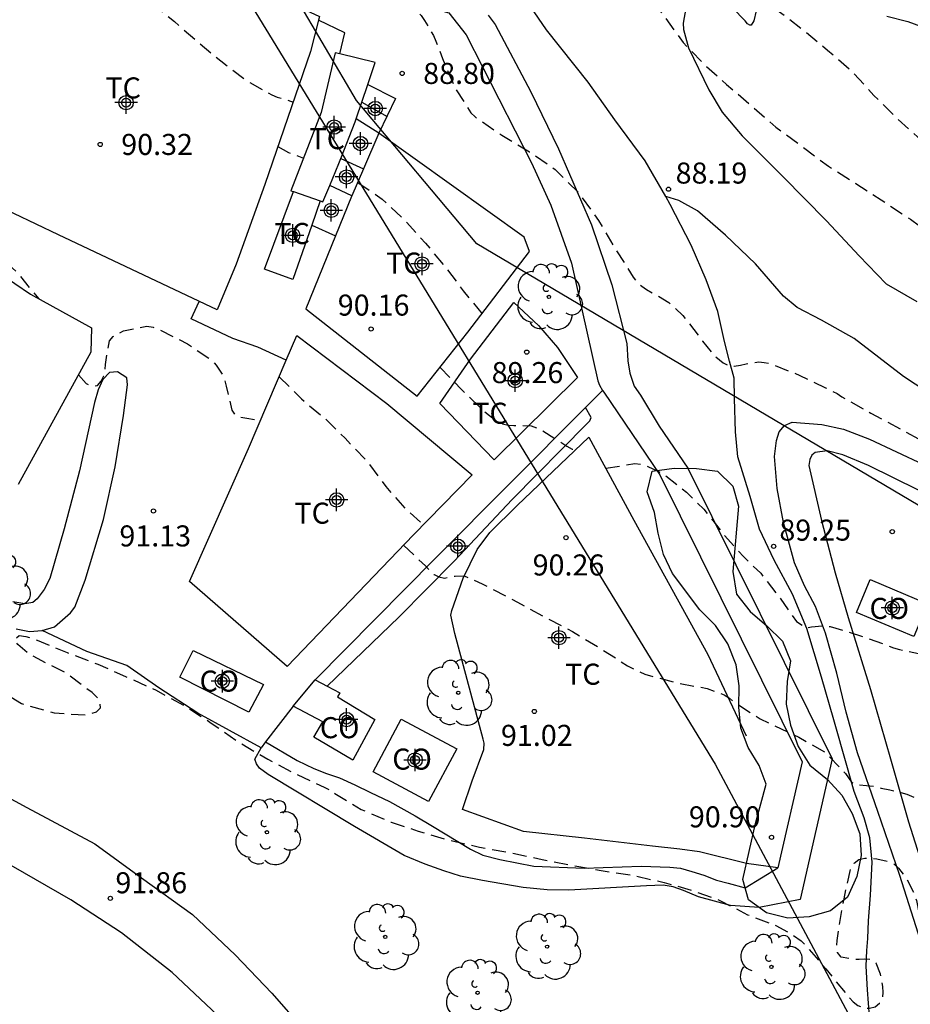
# Model space of a CAD drawing. Units: metres. Extents: x 585894 to 586245, y 4795289 to 4795541.
# Drawn here: x 586116 to 586147, y 4795348 to 4795383 of the extents above; entities that cross this region are included whole.
import ezdxf

# ---------------------------------------------------------------- set-up
doc = ezdxf.new("R2010")
doc.units = ezdxf.units.M
doc.header["$MEASUREMENT"] = 0
doc.linetypes.add('TRAZOS_NORMALES', pattern=[0.75, 0.5, -0.25])
for name, color, linetype in [('020194', 31, 'TRAZOS_NORMALES'), ('020195', 30, 'TRAZOS_NORMALES'), ('020204', 9, 'Continuous'), ('020308', 9, 'Continuous'), ('060110', 9, 'Continuous'), ('060117', 9, 'Continuous'), ('060124', 9, 'Continuous'), ('060128', 7, 'Continuous'), ('060130', 9, 'Continuous'), ('060141', 9, 'Continuous'), ('070104', 3, 'Continuous'), ('070105', 6, 'Continuous'), ('070106', 6, 'Continuous'), ('070108', 9, 'Continuous'), ('080107', 9, 'Continuous'), ('080301', 9, 'Continuous'), ('100106', 63, 'Continuous'), ('100107', 3, 'Continuous'), ('100202', 3, 'Continuous'), ('100301', 7, 'Continuous'), ('120105', 8, 'Continuous'), ('Centroides', 1, 'Continuous')]:
    doc.layers.add(name, color=color, linetype=linetype)
doc.styles.add('ARIAL', font='arial.ttf', dxfattribs={"height": 1})

# ---------------------------------------------------------------- blocks, each defined once
blk = doc.blocks.new('COTAPU')
blk.add_circle((0, 0), 0.075)
blk = doc.blocks.new('ARBOL')
blk.add_circle((0, 0), 0.0587)
for centre, radius, start, end in [((-0.28, 0.855), 0.3, 359.2878, 173.6078), ((0.097, 0.97), 0.21, 23.1565, 160.4665), ((0.438, 0.881), 0.24, 301.578, 139.328), ((-0.564, 0.381), 0.532, 92.28, 254.58), ((0.656, 0.288), 0.443, 319.8556, 114.7656), ((-0.091, 0.321), 0.12, 119.14, 310.56), ((0.819, -0.249), 0.383, 235.5275, 62.0275), ((-0.556, -0.339), 0.555, 142.64, 266.54), ((-0.039, -0.384), 0.21, 189.64, 323.88), ((0.299, -0.624), 0.532, 224.67, 0.24), ((-0.301, -0.676), 0.45, 213.78, 295.32)]:
    blk.add_arc(centre, radius, start, end)
blk = doc.blocks.new('Centroide')
for points in [[(0, -0.402), (0, 0.402)], [(0.402, 0), (-0.402, 0)]]:
    blk.add_lwpolyline(points)
for radius in [0.256, 0.159]:
    blk.add_circle((0, 0), radius)

msp = doc.modelspace()

# ---------------------------------------------------------------- linework, layer by layer
at = {"layer": '020194', "flags": 128}
for points, elevation in [([(586195.321, 4795368.491), (586194.932, 4795368.537), (586193.846, 4795368.629), (586192.709, 4795368.693), (586192.471, 4795368.694), (586192.23, 4795368.661), (586192.036, 4795368.609), (586191.837, 4795368.516), (586191.663, 4795368.38), (586191.484, 4795368.287), (586190.826, 4795368.324), (586189.72, 4795368.423), (586188.652, 4795368.381), (586187.469, 4795368.393), (586186.47, 4795368.484), (586185.362, 4795368.688), (586184.292, 4795368.814), (586183.193, 4795368.829), (586182.142, 4795368.801), (586181.142, 4795368.753), (586180.125, 4795368.683), (586179, 4795368.648), (586177.903, 4795368.633), (586176.77, 4795368.638), (586175.655, 4795368.655), (586174.576, 4795368.667), (586173.495, 4795368.637), (586172.319, 4795368.627), (586171.137, 4795368.677), (586170.049, 4795368.783), (586169.03, 4795368.946), (586167.97, 4795369.156), (586166.828, 4795369.407), (586165.707, 4795369.501), (586165.484, 4795369.502), (586165.246, 4795369.475), (586164.826, 4795369.333), (586164.63, 4795369.265), (586164.402, 4795369.246), (586164.189, 4795369.287), (586163.996, 4795369.347), (586162.954, 4795369.872), (586161.863, 4795370.335), (586160.816, 4795370.888), (586159.909, 4795371.494), (586158.944, 4795371.992), (586157.863, 4795372.547), (586156.822, 4795373.107), (586155.874, 4795373.631), (586154.922, 4795374.213), (586154.014, 4795374.668), (586153.567, 4795374.941), (586152.545, 4795375.547), (586151.576, 4795376.206), (586150.651, 4795376.805), (586149.684, 4795377.499), (586148.735, 4795378.157), (586147.848, 4795378.868), (586146.973, 4795379.658), (586146.161, 4795380.467), (586145.401, 4795381.293), (586144.511, 4795382.071), (586143.642, 4795382.789), (586142.717, 4795383.497), (586141.86, 4795384.11), (586141.543, 4795384.407), (586140.85, 4795385.263), (586140.169, 4795386.116), (586139.638, 4795387.118), (586139.079, 4795388.092), (586138.661, 4795388.835), (586138.262, 4795389.43), (586138.129, 4795389.591), (586137.985, 4795389.736), (586137.612, 4795390.015), (586136.609, 4795390.528), (586135.624, 4795390.968), (586134.619, 4795391.444), (586133.5, 4795391.848), (586132.696, 4795392.347), (586132.506, 4795392.497), (586132.237, 4795392.835), (586132.111, 4795393.014), (586131.943, 4795393.201), (586131.692, 4795393.579), (586131.584, 4795393.772), (586130.965, 4795394.598), (586130.847, 4795394.785), (586130.154, 4795395.675), (586129.352, 4795396.529), (586128.383, 4795397.255), (586127.408, 4795397.797), (586126.4, 4795398.154), (586125.984, 4795398.222), (586125.763, 4795398.233), (586125.545, 4795398.207), (586125.341, 4795398.106), (586125.236, 4795397.928), (586125.223, 4795397.725), (586125.259, 4795397.526), (586125.741, 4795396.503), (586125.805, 4795396.311), (586125.819, 4795396.105), (586125.697, 4795395.942), (586125.313, 4795396.073), (586124.435, 4795396.734), (586123.521, 4795397.38), (586123.032, 4795397.843), (586122.281, 4795398.64), (586121.491, 4795399.352), (586120.676, 4795400.021), (586120.196, 4795400.534), (586119.449, 4795401.218), (586118.665, 4795401.848), (586118.077, 4795402.35), (586117.182, 4795403.101), (586116.258, 4795403.74), (586115.338, 4795404.223), (586115.111, 4795404.331), (586113.994, 4795404.736), (586112.963, 4795405.035), (586111.865, 4795405.293), (586110.792, 4795405.59), (586110.548, 4795405.673), (586109.544, 4795406.095), (586109.335, 4795406.155), (586109.121, 4795406.193), (586108.911, 4795406.203), (586108.701, 4795406.177), (586108.09, 4795405.892), (586107.193, 4795405.131), (586106.817, 4795404.852), (586106.646, 4795404.748), (586106.432, 4795404.656), (586106.216, 4795404.655), (586106.019, 4795404.748), (586105.885, 4795404.919), (586105.65, 4795405.788), (586105.434, 4795406.878), (586105.232, 4795407.992), (586105.162, 4795408.204), (586105.073, 4795408.404), (586104.627, 4795408.991), (586103.841, 4795409.654), (586102.957, 4795410.259), (586102.009, 4795410.823), (586100.987, 4795411.293), (586100.068, 4795411.7), (586099.047, 4795412.108), (586097.98, 4795412.656), (586097.009, 4795413.221), (586096.799, 4795413.334), (586096.589, 4795413.424), (586096.372, 4795413.489), (586095.523, 4795413.538), (586095.277, 4795413.547), (586095.046, 4795413.582), (586094.247, 4795414.422), (586093.323, 4795415.182), (586092.255, 4795415.708), (586091.239, 4795416.197), (586090.282, 4795416.784), (586090.083, 4795416.896), (586089.873, 4795416.972), (586088.96, 4795416.882), (586087.937, 4795416.435), (586087.758, 4795416.326), (586087.55, 4795416.289), (586087.399, 4795416.447), (586087.342, 4795416.647), (586087.339, 4795416.89), (586087.563, 4795417.752), (586087.604, 4795417.963), (586087.609, 4795418.176), (586087.355, 4795419.056), (586086.967, 4795420.136), (586086.548, 4795421.189), (586086.068, 4795422.187), (586085.428, 4795422.961), (586085.073, 4795423.264), (586084.505, 4795423.569), (586084.311, 4795423.642), (586084.052, 4795423.703), (586083.805, 4795423.733), (586083.57, 4795423.714), (586082.902, 4795423.378), (586082.668, 4795423.25), (586082.431, 4795423.153), (586081.943, 4795423.051), (586081.705, 4795423.031), (586081.457, 4795423.037), (586081.262, 4795423.082), (586081.051, 4795423.186), (586080.179, 4795423.81), (586079.33, 4795424.502), (586078.528, 4795425.433), (586077.876, 4795426.453), (586077.188, 4795426.901), (586076.764, 4795427.22), (586076.476, 4795427.585), (586076.34, 4795428.314), (586076.162, 4795429.488), (586075.848, 4795430.525), (586075.45, 4795431.616), (586075.284, 4795431.984), (586074.613, 4795432.865), (586073.817, 4795433.562), (586072.927, 4795434.147), (586071.834, 4795434.679), (586070.867, 4795434.896), (586069.788, 4795435.052), (586068.725, 4795435.136), (586067.483, 4795435.291), (586066.399, 4795435.704), (586065.284, 4795436.294), (586064.372, 4795436.786), (586063.599, 4795437.373), (586063.319, 4795437.616), (586062.891, 4795438.28), (586062.419, 4795438.959), (586061.497, 4795439.928), (586060.94, 4795440.347), (586059.919, 4795440.972), (586058.769, 4795441.636), (586057.456, 4795442.359), (586056.509, 4795443.018), (586055.65, 4795443.641), (586054.776, 4795444.199), (586053.914, 4795444.792), (586053.117, 4795445.472), (586052.324, 4795446.301), (586051.677, 4795447.138), (586050.964, 4795448.139), (586050.439, 4795448.992), (586049.738, 4795449.883), (586048.824, 4795450.62), (586048.552, 4795450.95)], 86.64), ([(586048.325, 4795439.147), (586048.505, 4795438.822), (586049.225, 4795438.03), (586049.85, 4795437.151), (586050.609, 4795436.287), (586051.625, 4795435.711), (586052.646, 4795435.171), (586053.72, 4795434.679), (586054.736, 4795434.01), (586055.595, 4795433.295), (586056.406, 4795432.671), (586057.318, 4795431.996), (586058.272, 4795431.416), (586059.225, 4795430.88), (586060.197, 4795430.316), (586061.232, 4795429.792), (586062.321, 4795429.226), (586063.313, 4795428.634), (586064.333, 4795427.995), (586065.154, 4795427.311), (586066.07, 4795426.603), (586067.055, 4795425.905), (586068.085, 4795425.252), (586069.054, 4795424.723), (586070.011, 4795424.121), (586070.848, 4795423.41), (586071.579, 4795422.489), (586072.134, 4795421.441), (586072.408, 4795420.827), (586072.635, 4795419.764), (586072.889, 4795418.869), (586073.002, 4795418.669), (586073.396, 4795418.107), (586073.504, 4795417.899), (586073.576, 4795417.711), (586073.894, 4795416.947), (586074.011, 4795416.778), (586074.169, 4795416.626), (586074.37, 4795416.526), (586074.571, 4795416.48), (586074.788, 4795416.489), (586075.939, 4795416.615), (586076.369, 4795416.577), (586076.6, 4795416.523), (586077.72, 4795416.205), (586078.733, 4795415.651), (586079.578, 4795414.931), (586080.515, 4795414.291), (586081.533, 4795413.638), (586082.493, 4795413.025), (586083.465, 4795412.503), (586084.388, 4795412.011), (586085.455, 4795411.434), (586086.419, 4795410.9), (586087.376, 4795410.309), (586088.291, 4795409.752), (586089.261, 4795409.12), (586090.18, 4795408.428), (586091.015, 4795407.766), (586091.792, 4795406.938), (586092.169, 4795406.414), (586092.487, 4795406.141), (586093.359, 4795405.549), (586094.397, 4795405.006), (586095.369, 4795404.489), (586095.724, 4795404.289), (586096.687, 4795403.701), (586097.626, 4795403.044), (586098.62, 4795402.389), (586099.474, 4795401.833), (586100.49, 4795401.28), (586101.603, 4795400.814), (586102.676, 4795400.377), (586103.626, 4795399.958), (586104.645, 4795399.547), (586105.734, 4795399.085), (586105.923, 4795398.979), (586106.951, 4795398.477), (586107.708, 4795398.019), (586107.855, 4795397.884), (586107.989, 4795397.733), (586108.233, 4795397.399), (586108.396, 4795397.262), (586108.692, 4795396.978), (586108.823, 4795396.804), (586109.396, 4795396.137), (586109.915, 4795395.787), (586110.113, 4795395.724), (586111.161, 4795395.45), (586111.571, 4795395.277), (586112.499, 4795394.678), (586113.379, 4795394.002), (586114.279, 4795393.363), (586115.263, 4795392.791), (586116.283, 4795392.318), (586117.297, 4795391.836), (586118.322, 4795391.348), (586119.378, 4795390.778), (586120.286, 4795390.204), (586121.256, 4795389.716), (586122.909, 4795388.941), (586123.263, 4795388.653), (586124.085, 4795387.956), (586124.91, 4795387.206), (586125.762, 4795386.498), (586126.694, 4795385.857), (586127.05, 4795385.603), (586127.928, 4795384.934), (586128.832, 4795384.254), (586129.707, 4795383.608), (586130.019, 4795383.316), (586130.142, 4795383.14), (586130.462, 4795382.598), (586130.54, 4795382.404), (586130.786, 4795381.78), (586131.207, 4795380.772), (586131.791, 4795379.845), (586131.941, 4795379.698), (586132.903, 4795379.044), (586133.888, 4795378.457), (586134.802, 4795377.821), (586135.634, 4795377.001), (586136.344, 4795376.012), (586136.933, 4795375.01), (586137.576, 4795373.995), (586137.706, 4795373.836), (586137.884, 4795373.669), (586138.05, 4795373.552), (586138.446, 4795373.325), (586138.846, 4795373.087), (586139.353, 4795372.629), (586140.055, 4795371.713), (586140.462, 4795371.198), (586140.781, 4795370.942), (586140.969, 4795370.842), (586141.182, 4795370.819), (586141.401, 4795370.852), (586141.602, 4795370.904), (586142.053, 4795370.969), (586142.254, 4795370.95), (586142.46, 4795370.912), (586143.524, 4795370.491), (586144.43, 4795370.051), (586144.846, 4795369.843), (586145.021, 4795369.729), (586146.048, 4795369.144), (586147.154, 4795368.552), (586148.227, 4795367.974), (586149.272, 4795367.464), (586150.279, 4795366.998), (586150.492, 4795366.921), (586150.695, 4795366.808), (586151.642, 4795366.303), (586152.698, 4795365.743), (586153.722, 4795365.236), (586154.761, 4795364.716), (586155.801, 4795364.366), (586156.019, 4795364.343), (586156.434, 4795364.403), (586156.573, 4795364.547), (586156.74, 4795364.67), (586156.943, 4795364.679), (586157.151, 4795364.633), (586158.201, 4795364.277), (586159.228, 4795363.878), (586160.231, 4795363.425), (586161.238, 4795362.95), (586162.282, 4795362.479), (586163.396, 4795361.991), (586164.428, 4795361.62), (586165.452, 4795361.462)], 88.64), ([(586042.904, 4795426.432), (586042.946, 4795426.401), (586043.085, 4795426.257), (586043.217, 4795426.065), (586043.318, 4795425.872), (586043.391, 4795425.642), (586043.434, 4795425.434), (586043.48, 4795424.316), (586043.583, 4795423.158), (586043.972, 4795422.111), (586044.598, 4795421.264), (586045.265, 4795420.376), (586045.863, 4795419.304), (586046.501, 4795418.357), (586047.109, 4795417.431), (586047.696, 4795416.462), (586047.776, 4795416.271), (586048.178, 4795415.229), (586048.56, 4795414.222), (586048.618, 4795413.998), (586048.756, 4795413.361), (586048.891, 4795412.301), (586049.069, 4795411.902), (586049.201, 4795411.718), (586049.37, 4795411.554), (586049.583, 4795411.442), (586049.815, 4795411.366), (586050.933, 4795411.077), (586051.709, 4795410.706), (586052.62, 4795409.965), (586053.551, 4795409.145), (586054.19, 4795408.24), (586054.672, 4795407.181), (586055.075, 4795406.076), (586055.443, 4795405.027), (586055.825, 4795403.934), (586056.135, 4795402.855), (586056.198, 4795402.413), (586056.282, 4795401.838), (586056.603, 4795401.023), (586056.741, 4795400.867), (586056.924, 4795400.769), (586057.123, 4795400.706), (586057.915, 4795400.383), (586058.894, 4795399.719), (586059.808, 4795399.024), (586060.621, 4795398.266), (586060.961, 4795397.905), (586061.863, 4795397.111), (586062.743, 4795396.346), (586063.634, 4795395.553), (586063.812, 4795395.426), (586064.615, 4795394.696), (586065.187, 4795393.846), (586065.522, 4795392.763), (586065.778, 4795391.683), (586065.972, 4795390.619), (586066.17, 4795389.522), (586066.29, 4795388.672), (586066.279, 4795388.459), (586066.243, 4795388.253), (586066.158, 4795388.068), (586066.029, 4795387.912), (586065.874, 4795387.779), (586065.695, 4795387.663), (586065.197, 4795387.236), (586065.068, 4795387.063), (586064.99, 4795386.875), (586064.989, 4795386.664), (586065.105, 4795386.488), (586065.261, 4795386.341), (586065.965, 4795385.802), (586066.859, 4795385.032), (586067.676, 4795384.173), (586068.399, 4795383.245), (586069.09, 4795382.384), (586069.887, 4795381.553), (586070.628, 4795380.776), (586071.296, 4795379.92), (586072.061, 4795378.947), (586072.347, 4795378.636), (586073.182, 4795377.881), (586074.012, 4795377.168), (586074.814, 4795376.386), (586075.713, 4795375.532), (586076.548, 4795374.78), (586077.413, 4795373.97), (586078.322, 4795373.24), (586079.142, 4795372.535), (586079.456, 4795372.203), (586080.325, 4795371.347), (586081.13, 4795370.537), (586081.915, 4795369.805), (586082.447, 4795369.431), (586083.464, 4795368.99), (586084.482, 4795368.582), (586085.568, 4795368.203), (586086.597, 4795367.772), (586087.611, 4795367.133), (586088.633, 4795366.645), (586089.832, 4795366.426), (586090.832, 4795366.395), (586091.3, 4795366.331), (586092.422, 4795365.952), (586093.464, 4795365.561), (586093.659, 4795365.47), (586094.666, 4795364.958), (586095.679, 4795364.572), (586096.761, 4795364.232), (586097.803, 4795363.801), (586098.879, 4795363.251), (586099.819, 4795362.6), (586100.601, 4795361.658), (586101.185, 4795361.106), (586102.06, 4795360.423), (586103.097, 4795359.74), (586103.908, 4795359.22), (586104.88, 4795358.44), (586105.755, 4795357.887), (586106.739, 4795357.496), (586107.237, 4795357.795), (586107.426, 4795357.87), (586108.015, 4795358.106), (586109.028, 4795358.377), (586109.217, 4795358.485), (586109.396, 4795358.616), (586109.846, 4795359.073), (586110.522, 4795359.997), (586111.455, 4795360.588), (586111.681, 4795360.644), (586111.886, 4795360.673), (586112.343, 4795360.696), (586112.955, 4795360.602), (586113.527, 4795360.361), (586113.895, 4795360.127), (586114.774, 4795359.424), (586115.775, 4795358.797), (586116.942, 4795358.462), (586118.057, 4795358.391), (586118.254, 4795358.437), (586118.445, 4795358.503), (586118.594, 4795358.644), (586118.575, 4795358.862), (586118.452, 4795359.034), (586118.294, 4795359.186), (586117.347, 4795359.894), (586116.345, 4795360.396), (586115.986, 4795360.604), (586115.641, 4795360.898), (586115.527, 4795361.084), (586115.692, 4795361.22), (586115.927, 4795361.189), (586116.128, 4795361.136), (586116.336, 4795361.056), (586117.407, 4795360.613), (586118.492, 4795360.196), (586119.479, 4795359.763), (586120.578, 4795359.268), (586121.58, 4795358.72), (586122.542, 4795358.101), (586123.484, 4795357.44), (586124.557, 4795356.811), (586125.574, 4795356.273), (586126.562, 4795355.818), (586126.742, 4795355.725), (586126.947, 4795355.591), (586127.885, 4795355.024), (586128.947, 4795354.57), (586129.917, 4795354.249), (586131.032, 4795353.927), (586132.099, 4795353.679), (586133.19, 4795353.486), (586134.329, 4795353.243), (586135.39, 4795353.033), (586136.438, 4795352.845), (586137.59, 4795352.671), (586138.685, 4795352.421), (586139.653, 4795352.147), (586140.696, 4795351.771), (586141.653, 4795351.271), (586142.661, 4795350.889), (586143.204, 4795350.594), (586143.567, 4795350.34), (586143.73, 4795350.181), (586144.446, 4795349.347), (586145.141, 4795348.481), (586145.42, 4795348.165), (586145.591, 4795348.035), (586145.801, 4795347.95), (586146.002, 4795347.939), (586146.201, 4795347.991), (586146.362, 4795348.114), (586146.465, 4795348.297), (586146.495, 4795348.505), (586146.481, 4795348.708), (586146.394, 4795349.148), (586146.239, 4795349.548), (586146.059, 4795349.67), (586145.836, 4795349.686), (586145.633, 4795349.674), (586145.422, 4795349.685), (586144.993, 4795349.764), (586144.865, 4795349.92), (586144.834, 4795350.131), (586144.847, 4795350.352), (586144.913, 4795350.793), (586145.094, 4795351.834), (586145.334, 4795352.921), (586145.451, 4795353.102), (586145.62, 4795353.24), (586145.834, 4795353.289), (586146.042, 4795353.285), (586146.26, 4795353.257), (586146.691, 4795353.173), (586146.879, 4795353.076), (586147.032, 4795352.934), (586147.287, 4795352.62), (586147.601, 4795352.024), (586147.675, 4795351.783), (586147.859, 4795350.907), (586147.85, 4795350.436), (586147.843, 4795349.377), (586147.987, 4795348.722), (586148.078, 4795348.536), (586148.201, 4795348.361), (586148.346, 4795348.195), (586148.527, 4795348.033), (586148.702, 4795347.923), (586148.915, 4795347.828), (586149.98, 4795347.506), (586151.132, 4795347.28), (586152.281, 4795346.938), (586153.356, 4795346.656), (586154.513, 4795346.49), (586155.676, 4795346.381), (586156.759, 4795346.302), (586157.811, 4795346.362), (586158.891, 4795346.635), (586159.982, 4795346.804), (586160.863, 4795346.877), (586161.076, 4795346.953), (586161.246, 4795347.074), (586161.343, 4795347.264), (586161.349, 4795347.475), (586161.318, 4795347.688), (586161.27, 4795348.112), (586161.293, 4795348.326), (586161.351, 4795348.539), (586161.451, 4795348.724), (586161.595, 4795348.867), (586161.784, 4795348.968), (586161.976, 4795349.044), (586162.378, 4795349.211), (586162.761, 4795349.43)], 91.64), ([(586090.254, 4795394.737), (586090.594, 4795394.459), (586091.479, 4795393.808), (586092.401, 4795393.11), (586093.335, 4795392.422), (586094.215, 4795391.808), (586095.196, 4795391.055), (586096.052, 4795390.362), (586096.876, 4795389.59), (586097.739, 4795388.842), (586098.601, 4795388.174), (586099.598, 4795387.565), (586100.126, 4795387.203), (586100.939, 4795386.495), (586101.677, 4795385.662), (586101.785, 4795385.475), (586102.033, 4795384.862), (586102.196, 4795384.219), (586102.378, 4795383.142), (586102.571, 4795382.496), (586102.782, 4795382.138), (586102.958, 4795381.986), (586103.863, 4795381.452), (586104.37, 4795381.108), (586104.859, 4795380.709), (586105.055, 4795380.634), (586106.075, 4795380.292), (586106.273, 4795380.194), (586107.317, 4795379.724), (586108.339, 4795379.233), (586109.321, 4795378.629), (586110.156, 4795377.936), (586111.108, 4795377.33), (586112.055, 4795376.656), (586112.987, 4795375.993), (586113.922, 4795375.364), (586114.877, 4795374.837), (586115.657, 4795374.127), (586116.064, 4795373.599), (586116.39, 4795373.221)], 90.64), ([(586136.437, 4795386.164), (586136.7, 4795385.856), (586137.408, 4795385.002), (586138.04, 4795384.151), (586138.713, 4795383.248), (586139.359, 4795382.348), (586140.107, 4795381.584), (586140.907, 4795380.861), (586141.757, 4795380.131), (586142.661, 4795379.334), (586143.61, 4795378.643), (586144.542, 4795377.94), (586145.514, 4795377.33), (586146.422, 4795376.744), (586147.46, 4795376.053), (586148.397, 4795375.389), (586149.259, 4795374.696), (586150.102, 4795373.956), (586150.989, 4795373.315), (586151.999, 4795372.755), (586152.981, 4795372.315), (586154.037, 4795372.151), (586155.112, 4795371.849), (586155.3, 4795371.749), (586155.474, 4795371.666)], 87.64), ([(586117.809, 4795370.515), (586118.081, 4795370.198), (586118.269, 4795370.118), (586118.482, 4795370.127), (586118.621, 4795370.28), (586118.707, 4795370.469), (586118.75, 4795370.674), (586118.768, 4795370.88), (586118.908, 4795371.72), (586119.042, 4795371.873), (586119.216, 4795371.981), (586119.415, 4795372.072), (586120.247, 4795372.245), (586120.467, 4795372.204), (586120.658, 4795372.139), (586121.692, 4795371.616), (586122.58, 4795371.02), (586122.717, 4795370.856), (586122.943, 4795370.5), (586123.024, 4795370.299), (586123.071, 4795370.1), (586123.273, 4795369.249), (586123.386, 4795369.082), (586123.589, 4795368.997), (586123.805, 4795368.967), (586124.223, 4795368.89), (586124.291, 4795368.878)], 90.64), ([(586124.959, 4795370.441), (586125.757, 4795369.65), (586126.594, 4795368.952), (586127.308, 4795368.247), (586128.053, 4795367.486), (586128.759, 4795366.53), (586129.462, 4795365.739), (586130.102, 4795365.167)], 90.64), ([(586129.393, 4795364.435), (586130.175, 4795363.7), (586130.481, 4795363.389), (586130.654, 4795363.309), (586130.853, 4795363.265), (586131.236, 4795363.339), (586131.556, 4795363.345), (586132.195, 4795363.059), (586133.452, 4795362.412), (586134.415, 4795361.884), (586135.417, 4795361.362), (586136.391, 4795360.777), (586137.378, 4795360.138), (586137.994, 4795359.843), (586139.111, 4795359.536), (586140.221, 4795359.333), (586140.82, 4795359.105), (586141.008, 4795358.982), (586141.184, 4795358.843), (586142.103, 4795358.249), (586142.509, 4795358.051), (586143.482, 4795357.598), (586144.409, 4795357.064), (586145.143, 4795356.304), (586145.364, 4795355.989), (586145.611, 4795355.908), (586146.186, 4795355.849), (586146.421, 4795355.775), (586146.731, 4795355.716), (586147.122, 4795355.621), (586147.331, 4795355.566), (586147.932, 4795355.323), (586148.501, 4795354.971), (586149.148, 4795354.358), (586149.351, 4795354.298), (586149.559, 4795354.279), (586150.419, 4795354.179), (586151.422, 4795353.815), (586151.914, 4795353.424), (586152.06, 4795353.263), (586152.092, 4795353.127), (586152.14, 4795352.835), (586152.26, 4795352.675), (586152.475, 4795352.595), (586152.795, 4795352.699), (586153.102, 4795352.931)], 90.64)]:
    msp.add_lwpolyline(points, dxfattribs=dict(at, elevation=elevation))
at = {"layer": '020195', "elevation": 89.64, "flags": 128}
for points in [[(586116.715, 4795386.311), (586117.583, 4795385.717), (586118.501, 4795385.123), (586119.41, 4795384.467), (586120.414, 4795383.756), (586121.227, 4795383.098), (586122.047, 4795382.383), (586122.878, 4795381.697), (586123.785, 4795381.004), (586124.7, 4795380.482), (586124.893, 4795380.407), (586125.462, 4795380.231)], [(586124.917, 4795378.647), (586125.289, 4795378.437), (586125.83, 4795378.228)], [(586127.76, 4795377.368), (586128.636, 4795376.769), (586129.409, 4795376.054), (586130.179, 4795375.2), (586130.879, 4795374.362), (586131.523, 4795373.504), (586132.192, 4795372.685)], [(586130.696, 4795370.776), (586131.436, 4795370.01), (586132.214, 4795369.263), (586132.728, 4795368.849), (586132.919, 4795368.767), (586133.124, 4795368.714), (586133.325, 4795368.703), (586133.536, 4795368.714), (586133.945, 4795368.693), (586134.141, 4795368.622), (586134.334, 4795368.525), (586135.216, 4795367.971), (586135.407, 4795367.866), (586135.501, 4795367.814)], [(586136.6, 4795367.178), (586137.636, 4795367.35), (586137.842, 4795367.327), (586138.043, 4795367.272), (586138.639, 4795366.994), (586139.482, 4795366.328), (586140.094, 4795365.726), (586140.76, 4795364.872), (586141.513, 4795364.034), (586142.125, 4795363.438), (586142.786, 4795362.595), (586143.4, 4795361.72), (586143.729, 4795361.492), (586143.932, 4795361.529), (586144.369, 4795361.569), (586144.597, 4795361.538), (586144.802, 4795361.483), (586145.855, 4795361.156), (586146.855, 4795360.787), (586147.075, 4795360.722), (586148.111, 4795360.504), (586148.527, 4795360.351), (586148.702, 4795360.237), (586148.846, 4795360.097), (586149.175, 4795359.88), (586149.376, 4795359.919), (586149.535, 4795360.042), (586149.904, 4795360.239), (586150.125, 4795360.265), (586150.348, 4795360.22), (586150.551, 4795360.152), (586151.586, 4795359.831), (586152.596, 4795359.425), (586153.521, 4795358.95), (586153.665, 4795358.806), (586153.743, 4795358.605), (586154.016, 4795358.043), (586154.214, 4795357.971), (586154.42, 4795357.942), (586154.553, 4795357.921)]]:
    msp.add_lwpolyline(points, dxfattribs=at)
at = {"layer": '060110', "flags": 128}
for points in [[(586112.908, 4795356.747), (586115.966, 4795355.086), (586118.388, 4795353.8), (586120.049, 4795352.588), (586121.868, 4795351.278), (586123.395, 4795349.845), (586124.7, 4795348.475), (586125.802, 4795347.212), (586127.514, 4795345.548), (586129.481, 4795343.431), (586131.598, 4795341.216), (586133.751, 4795339.178), (586135.373, 4795337.408), (586136.502, 4795336.34), (586138.1, 4795335.075), (586140.035, 4795333.623), (586141.367, 4795332.466), (586142.517, 4795331.867), (586143.975, 4795330.993), (586145.238, 4795330.19), (586146.785, 4795329.395), (586147.9, 4795328.903)], [(586148.5, 4795326.305), (586146.333, 4795327.263), (586144.379, 4795328.121), (586142.806, 4795329.032), (586141.092, 4795330.129), (586139.767, 4795331.207), (586138.222, 4795332.374), (586136.527, 4795333.852), (586135.035, 4795335.169), (586133.562, 4795336.637), (586131.993, 4795338.327), (586130.29, 4795339.991), (586128.606, 4795341.778), (586126.665, 4795343.683), (586124.874, 4795345.613), (586122.951, 4795347.508), (586121.151, 4795349.208), (586119.34, 4795350.624), (586117.529, 4795351.802), (586115.01, 4795353.256)]]:
    msp.add_lwpolyline(points, dxfattribs=at)
at = {"layer": '060117', "flags": 128}
for points in [[(586128.116, 4795380.86), (586129.112, 4795380.355), (586128.515, 4795379.118)], [(586128.515, 4795379.118), (586127.705, 4795379.634)], [(586127.158, 4795378.214), (586127.969, 4795377.853)], [(586127.555, 4795376.89), (586126.764, 4795377.262)], [(586126.121, 4795375.841), (586126.972, 4795375.467)]]:
    msp.add_lwpolyline(points, dxfattribs=at)
at = {"layer": '060124', "flags": 128}
msp.add_lwpolyline([(586127.127, 4795381.943), (586127.301, 4795382.698), (586126.365, 4795383.148)], dxfattribs=at)
at = {"layer": '060128', "flags": 128}
for points in [[(586138.74, 4795376.859), (586138.012, 4795378.133), (586136.922, 4795379.6), (586135.971, 4795380.938), (586134.495, 4795382.804), (586133.351, 4795384.475)], [(586146, 4795347.639), (586145.928, 4795348.597), (586145.889, 4795349.435), (586145.913, 4795349.994), (586145.947, 4795350.424), (586145.971, 4795351.048), (586146.04, 4795351.972), (586146.098, 4795353.144), (586146.016, 4795354.015), (586145.815, 4795354.726), (586145.454, 4795355.663), (586145.2, 4795356.589), (586144.734, 4795358.214), (586144.289, 4795359.732), (586143.769, 4795361.476), (586143.258, 4795362.693), (586142.608, 4795363.9), (586142.085, 4795365.01), (586141.746, 4795366.173), (586141.311, 4795367.593), (586141.229, 4795368.475), (586141.191, 4795369.669), (586141.173, 4795370.389), (586141.014, 4795370.992), (586140.834, 4795371.702), (586140.602, 4795372.768), (586140.177, 4795373.898), (586139.645, 4795375.126), (586138.898, 4795376.581), (586138.74, 4795376.859)], [(586149.293, 4795369.088), (586147.209, 4795370.449), (586145.462, 4795371.808), (586144.291, 4795372.461), (586143.422, 4795372.911), (586142.943, 4795373.315), (586141.943, 4795374.459), (586140.864, 4795375.491), (586139.873, 4795376.355), (586139.205, 4795376.716), (586138.74, 4795376.859)]]:
    msp.add_lwpolyline(points, dxfattribs=at)
at = {"layer": '060130', "flags": 128}
for points in [[(586125.215, 4795371.037), (586124.203, 4795371.492), (586123.311, 4795371.808), (586121.829, 4795372.507), (586122.11, 4795373.123)], [(586130.691, 4795369.491), (586131.781, 4795371.062), (586133.32, 4795373.088), (586134.21, 4795372.269), (586134.877, 4795371.484), (586135.598, 4795370.409), (586132.626, 4795367.484), (586130.691, 4795369.491)]]:
    msp.add_lwpolyline(points, dxfattribs=at)
at = {"layer": '060141', "flags": 128}
msp.add_lwpolyline([(586127.902, 4795380.22), (586128.804, 4795379.717)], dxfattribs=at)
at = {"layer": '070104', "flags": 128}
for points in [[(586142.049, 4795383.836), (586141.878, 4795383.122), (586141.788, 4795382.966), (586141.732, 4795382.966), (586141.654, 4795383.023), (586141.576, 4795383.123), (586141.12, 4795383.583)], [(586139.456, 4795383.579), (586139.365, 4795383.043)], [(586139.365, 4795383.043), (586139.375, 4795382.82), (586139.551, 4795382.16), (586140.281, 4795380.661), (586140.747, 4795379.865), (586141.458, 4795379.025), (586142.916, 4795377.578), (586144.473, 4795375.996), (586145.629, 4795374.751), (586146.596, 4795373.753), (586147.688, 4795373.123)]]:
    msp.add_lwpolyline(points, dxfattribs=at)
at = {"layer": '070105', "flags": 128}
for points in [[(586117.358, 4795387.51), (586122.174, 4795385.233), (586126.399, 4795383.282), (586126.365, 4795383.148), (586126.081, 4795382.033), (586124.452, 4795377.293), (586123.424, 4795374.449), (586122.747, 4795372.821), (586117.095, 4795375.504), (586112.312, 4795377.78), (586114.148, 4795381.358), (586116.21, 4795385.371), (586117.069, 4795386.972)], [(586128.116, 4795380.86), (586128.38, 4795381.643), (586127.127, 4795381.943), (586126.952, 4795381.984), (586126.463, 4795379.853), (586125.378, 4795377.066), (586125.466, 4795377.038)], [(586127.705, 4795379.634), (586128.116, 4795380.86)], [(586127.158, 4795378.214), (586127.668, 4795379.524), (586127.705, 4795379.634)], [(586126.972, 4795375.467), (586125.907, 4795372.864), (586129.882, 4795369.753), (586131.69, 4795372.024), (586133.88, 4795374.906), (586133.692, 4795375.41), (586128.515, 4795379.118)], [(586128.515, 4795379.118), (586127.969, 4795377.853)], [(586108.301, 4795378.405), (586108.985, 4795377.985), (586113.853, 4795374.903), (586116.092, 4795373.386), (586118.265, 4795372.181), (586118.25, 4795371.321), (586115.661, 4795366.596)], [(586126.764, 4795377.262), (586127.092, 4795378.041), (586127.158, 4795378.214)], [(586127.969, 4795377.853), (586127.555, 4795376.89)], [(586126.121, 4795375.841), (586125.442, 4795373.904), (586124.44, 4795374.277), (586125.466, 4795377.038)], [(586125.466, 4795377.038), (586126.427, 4795376.715)], [(586126.427, 4795376.715), (586126.516, 4795376.67), (586126.764, 4795377.262)], [(586126.427, 4795376.715), (586126.121, 4795375.841)], [(586127.555, 4795376.89), (586127.544, 4795376.867), (586126.972, 4795375.467)], [(586125.215, 4795371.037), (586125.59, 4795371.916), (586128.797, 4795369.489), (586131.836, 4795366.941), (586129.749, 4795364.805), (586125.25, 4795360.121), (586121.766, 4795363.141), (586123.864, 4795367.879), (586125.215, 4795371.037)], [(586131.494, 4795355.023), (586131.834, 4795356.039), (586132.252, 4795357.154), (586132.264, 4795357.388), (586132.231, 4795357.522), (586131.22, 4795361.291), (586131.077, 4795361.94), (586131.111, 4795362.107), (586131.518, 4795363.267), (586132.014, 4795364.281), (586132.475, 4795364.894), (586133.439, 4795365.85), (586135.997, 4795368.286), (586137.604, 4795365.33), (586140.242, 4795360.538), (586141.604, 4795357.65)]]:
    msp.add_lwpolyline(points, dxfattribs=at)
at = {"layer": '070106', "flags": 128}
msp.add_lwpolyline([(586135.879, 4795369.341), (586136.49, 4795369.952)], dxfattribs=at)
at = {"layer": '070108', "flags": 128}
for points in [[(586124.93, 4795386.37), (586127.422, 4795384.73), (586128.302, 4795384.123), (586129.797, 4795383.759), (586131.013, 4795383.408), (586131.623, 4795382.624), (586133.949, 4795378.067), (586134.647, 4795376.556), (586135.375, 4795374.487), (586136.318, 4795370.295), (586136.373, 4795370.138), (586136.49, 4795369.952)], [(586136.49, 4795369.952), (586136.528, 4795369.892), (586138.527, 4795366.946), (586143.6, 4795356.722), (586142.73, 4795352.942)], [(586126.242, 4795359.637), (586130.515, 4795363.97), (586135.879, 4795369.341)], [(586124.321, 4795357.221), (586122.059, 4795358.459), (586120.667, 4795359.359), (586119.531, 4795360.146), (586118.103, 4795360.654), (586116.511, 4795361.393)], [(586125.456, 4795358.702), (586124.478, 4795357.426)], [(586124.478, 4795357.426), (586124.321, 4795357.221)], [(586142.73, 4795352.942), (586141.619, 4795353.095), (586139.944, 4795353.513), (586139.241, 4795353.605), (586138.269, 4795353.71), (586135.847, 4795354), (586133.669, 4795354.232), (586131.494, 4795355.023)]]:
    msp.add_lwpolyline(points, dxfattribs=at)
at = {"layer": '080107', "flags": 128}
for points in [[(586146.028, 4795363.212), (586148.074, 4795362.351), (586147.583, 4795361.184), (586145.537, 4795362.044), (586146.028, 4795363.212)], [(586123.88, 4795358.485), (586121.417, 4795359.735), (586121.89, 4795360.683), (586124.398, 4795359.477), (586123.88, 4795358.485)], [(586125.456, 4795358.702), (586126.242, 4795359.637)], [(586126.242, 4795359.637), (586126.672, 4795359.411)], [(586126.672, 4795359.411), (586127.122, 4795359.175), (586127.043, 4795359.041), (586128.369, 4795358.231), (586127.581, 4795356.783), (586126.2, 4795357.593), (586126.515, 4795358.139), (586125.456, 4795358.702)], [(586130.289, 4795355.308), (586128.309, 4795356.364), (586129.308, 4795358.239), (586131.288, 4795357.183), (586130.289, 4795355.308)]]:
    msp.add_lwpolyline(points, dxfattribs=at)
at = {"layer": '100106', "color": 63, "flags": 128}
for points in [[(586146.626, 4795383.291), (586147.374, 4795383.098), (586148.144, 4795382.816)], [(586141.936, 4795354.521), (586142.322, 4795355.927), (586142.068, 4795356.587), (586141.68, 4795357.225), (586141.415, 4795357.919), (586141.351, 4795358.668), (586141.354, 4795359.427), (586141.246, 4795360.176), (586140.958, 4795360.926), (586140.514, 4795361.576), (586139.958, 4795362.136), (586138.981, 4795363.425), (586138.66, 4795364.108), (586138.473, 4795364.868), (586138.342, 4795365.606), (586138.077, 4795366.344), (586138.259, 4795367.081), (586139.041, 4795367.189), (586139.834, 4795367.175), (586140.582, 4795367.071), (586141.127, 4795366.544), (586141.337, 4795365.828), (586141.137, 4795363.505), (586141.267, 4795362.689), (586141.745, 4795362.073), (586142.346, 4795361.568), (586142.902, 4795361.018), (586143.19, 4795360.313), (586143.064, 4795359.576), (586143.038, 4795358.772), (586143.191, 4795358.023), (586143.456, 4795357.263), (586143.878, 4795356.602), (586144.501, 4795356.085), (586145.013, 4795355.536), (586145.39, 4795354.875), (586145.654, 4795354.148), (586145.706, 4795353.377), (586145.547, 4795352.629), (586145.22, 4795351.893), (586144.614, 4795351.404), (586143.854, 4795351.195), (586143.094, 4795351.143), (586142.336, 4795351.336), (586141.69, 4795351.797), (586141.492, 4795352.524), (586141.936, 4795354.521)]]:
    msp.add_lwpolyline(points, dxfattribs=at)
at = {"layer": '100107', "flags": 128}
for points in [[(586132.408, 4795383.324), (586132.663, 4795382.988), (586133.927, 4795380.592), (586134.923, 4795378.566), (586136.096, 4795375.858), (586136.824, 4795373.721), (586137.351, 4795371.63), (586137.393, 4795371.004), (586137.458, 4795370.568), (586137.613, 4795370.11), (586137.835, 4795369.786), (586138.5, 4795368.677), (586139.532, 4795367.18), (586144.673, 4795356.825), (586143.532, 4795351.808), (586142.066, 4795351.529), (586141.053, 4795351.598), (586139.904, 4795351.905), (586139.368, 4795352.13), (586139, 4795352.266), (586138.643, 4795352.323), (586138.051, 4795352.304), (586135.291, 4795352.148), (586134.509, 4795352.162), (586133.661, 4795352.244), (586132.21, 4795352.485), (586131.429, 4795352.644), (586130.826, 4795352.837), (586130.168, 4795353.074), (586129.421, 4795353.379), (586127.649, 4795354.414), (586124.574, 4795356.27), (586124.262, 4795356.495), (586124.151, 4795356.652), (586124.096, 4795356.809), (586124.321, 4795357.221)], [(586115.582, 4795361.464), (586116.061, 4795361.361), (586116.511, 4795361.393), (586116.956, 4795361.525), (586117.527, 4795362.025), (586117.674, 4795362.226), (586118.046, 4795363.196), (586118.703, 4795365.349), (586119.114, 4795367.235), (586119.413, 4795369.055), (586119.551, 4795370.149), (586119.53, 4795370.406), (586119.196, 4795370.619), (586118.916, 4795370.598), (586118.67, 4795370.342), (586118.512, 4795369.974), (586118.376, 4795369.528), (586117.84, 4795367.084), (586117.295, 4795365.02), (586116.785, 4795363.257), (586116.582, 4795362.856), (586116.334, 4795362.533), (586116.178, 4795362.4), (586115.899, 4795362.345), (586115.464, 4795362.425)], [(586126.672, 4795359.411), (586129.222, 4795361.875), (586131.196, 4795363.866), (586133.261, 4795366.069), (586135.92, 4795368.75), (586136.032, 4795368.872), (586136.077, 4795368.995), (586135.879, 4795369.341)], [(586147.904, 4795350.09), (586147.088, 4795352.674), (586146.294, 4795354.945), (586145.577, 4795357.037), (586145.17, 4795358.491), (586144.841, 4795359.877), (586144.434, 4795361.309), (586144.081, 4795362.26), (586143.682, 4795362.987), (586143.328, 4795363.816), (586142.932, 4795365.247), (586142.713, 4795366.464), (586142.618, 4795367.604), (586142.687, 4795368.174), (586142.778, 4795368.475), (586142.969, 4795368.709), (586143.248, 4795368.819), (586144.309, 4795368.736), (586145.079, 4795368.577), (586146.005, 4795368.215), (586147.933, 4795367.314)], [(586147.751, 4795366.398), (586145.967, 4795367.277), (586145.053, 4795367.661), (586144.495, 4795367.797), (586144.07, 4795367.743), (586143.947, 4795367.643), (586143.879, 4795367.498), (586143.845, 4795367.275), (586144.295, 4795365.318), (586144.778, 4795363.452), (586145.241, 4795361.864), (586146.034, 4795359.291), (586146.749, 4795356.831), (586147.387, 4795354.583), (586148.092, 4795352.368)], [(586124.478, 4795357.426), (586125.604, 4795356.769), (586126.195, 4795356.487), (586126.652, 4795356.306), (586127.109, 4795356.148), (586127.656, 4795355.9), (586128.213, 4795355.629), (586128.893, 4795355.303), (586129.807, 4795354.796), (586130.42, 4795354.425), (586131.779, 4795353.604), (586132.225, 4795353.39), (586132.827, 4795353.242), (586134.033, 4795353.002), (586135.831, 4795352.927), (586137.864, 4795352.997), (586138.88, 4795352.97), (586139.26, 4795352.935), (586139.673, 4795352.811), (586140.097, 4795352.675), (586140.554, 4795352.505), (586140.967, 4795352.392), (586141.572, 4795352.231), (586142.73, 4795352.942)]]:
    msp.add_lwpolyline(points, dxfattribs=at)
at = {"layer": '120105'}
for points in [[(586244.069, 4795385.66), (586232.292, 4795375.576), (586220.82, 4795367.701), (586213.218, 4795363.419), (586203.543, 4795360.517), (586194.144, 4795358.583), (586179.908, 4795357.064), (586162.769, 4795359.827), (586149.282, 4795364.951), (586132.005, 4795375.175), (586127.72, 4795380.287), (586108.922, 4795412.2), (586100.491, 4795429.884), (586092.175, 4795446.673), (586082.776, 4795459.936), (586078.768, 4795467.396), (586077.662, 4795477.758), (586080.282, 4795485.825), (586086.363, 4795497.154), (586086.778, 4795498.673), (586083.737, 4795504.89)], [(586082.688, 4795502.869), (586084.803, 4795497.936), (586078.105, 4795485.251), (586075.99, 4795476.794), (586077.4, 4795467.281), (586083.041, 4795455.653), (586092.911, 4795441.206), (586106.659, 4795411.961), (586140.501, 4795356.641), (586151.781, 4795335.5), (586170.817, 4795310.483), (586185.976, 4795296.036), (586192.982, 4795290.112)]]:
    msp.add_lwpolyline(points, dxfattribs=at)

# ---------------------------------------------------------------- block references
at = {"layer": '020204', "rotation": 359.9987685839998}
for p in [(586129.345, 4795381.25, 88.804), (586118.581, 4795378.719, 90.317), (586138.838, 4795377.124, 88.194), (586128.238, 4795372.144, 90.158), (586133.785, 4795371.318, 89.262), (586120.479, 4795365.656, 91.132), (586135.184, 4795364.706, 90.258), (586146.813, 4795364.92, 89.076), (586142.585, 4795364.399, 89.246), (586134.055, 4795358.513, 91.016), (586142.511, 4795354.03, 90.902), (586118.944, 4795351.855, 91.859)]:
    msp.add_blockref('COTAPU', p, dxfattribs=at)
at = {"layer": '100202', "rotation": 359.9987685839998}
for p in [(586134.577, 4795373.284), (586114.899, 4795362.96), (586131.345, 4795359.179), (586124.525, 4795354.212), (586128.741, 4795350.478), (586134.508, 4795350.133), (586142.508, 4795349.411), (586132.035, 4795348.492)]:
    msp.add_blockref('ARBOL', p, dxfattribs=at)
at = {"layer": 'Centroides', "rotation": 359.9987685839998}
for p in [(586119.505, 4795380.209), (586128.386, 4795379.999), (586126.919, 4795379.339), (586127.859, 4795378.75), (586127.364, 4795377.56), (586126.819, 4795376.37), (586125.442, 4795375.48), (586130.052, 4795374.46), (586133.375, 4795370.301), (586127.009, 4795366.052), (586131.33, 4795364.402), (586146.816, 4795362.202), (586134.933, 4795361.143), (586122.935, 4795359.593), (586127.363, 4795358.224), (586129.804, 4795356.784)]:
    msp.add_blockref('Centroide', p, dxfattribs=at)

# ---------------------------------------------------------------- texts
at = {"layer": '020308', "style": 'ARIAL'}
for s, p in [('88.80', (586130.095, 4795380.875)), ('90.32', (586119.331, 4795378.344)), ('88.19', (586139.092, 4795377.325)), ('90.16', (586127.049, 4795372.62)), ('89.26', (586132.535, 4795370.214)), ('91.13', (586119.266, 4795364.394)), ('89.25', (586142.79, 4795364.601)), ('90.26', (586133.995, 4795363.359)), ('91.02', (586132.866, 4795357.287)), ('90.90', (586139.564, 4795354.384)), ('91.86', (586119.124, 4795352.035))]:
    msp.add_text(s, height=0.75, rotation=359.9988, dxfattribs=at).set_placement(p)
at = {"layer": '080301', "style": 'ARIAL'}
for p in [(586146.002, 4795361.811), (586122.122, 4795359.221), (586126.412, 4795357.561), (586128.992, 4795356.441)]:
    msp.add_text('CO', height=0.75, rotation=359.9988, dxfattribs=at).set_placement(p)
at = {"layer": '100301', "style": 'ARIAL'}
for p in [(586118.768, 4795380.358), (586126.043, 4795378.551), (586124.789, 4795375.172), (586128.771, 4795374.116), (586131.844, 4795368.766), (586125.505, 4795365.205), (586135.154, 4795359.467)]:
    msp.add_text('TC', height=0.75, rotation=359.9988, dxfattribs=at).set_placement(p)

doc.saveas('drawing.dxf')
